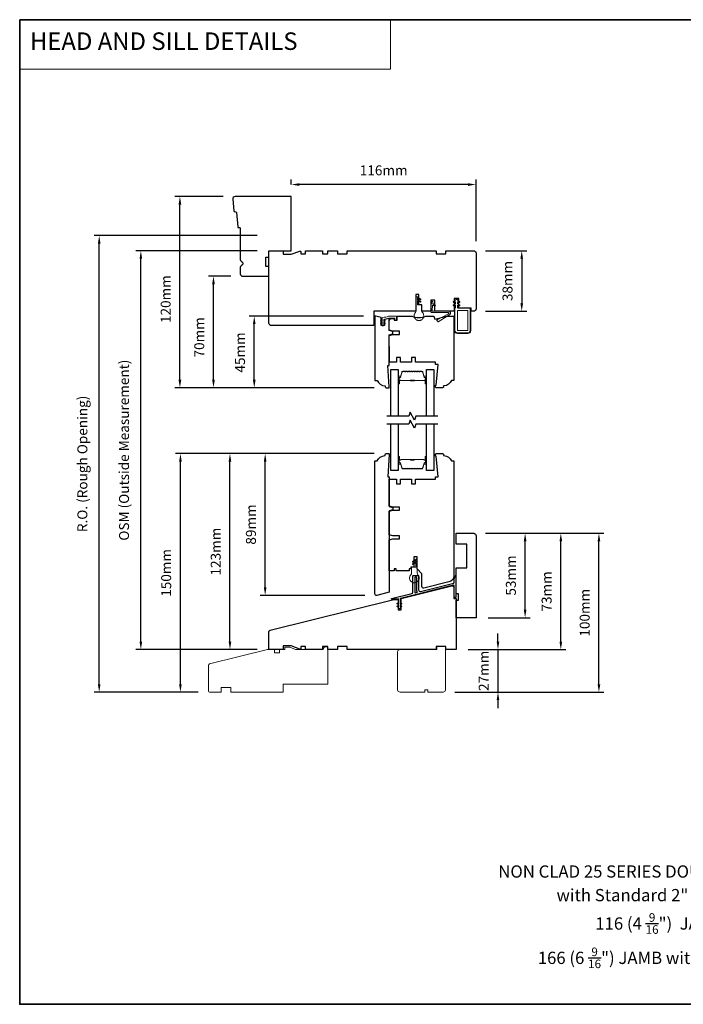
# Model space of a CAD drawing. Extents: x 1338 to 5502, y 1216 to 3732.
# Drawn here: x 1338 to 1755, y 2368 to 2986 of the extents above; entities that cross this region are included whole.
import ezdxf

# ---------------------------------------------------------------- set-up
doc = ezdxf.new("R2010")
doc.units = 0
doc.header["$LTSCALE"] = 250
doc.header["$MEASUREMENT"] = 0
doc.header["$PDMODE"] = 3
doc.header["$PDSIZE"] = -2
doc.linetypes.add('HIDDEN', pattern=[0.375, 0.25, -0.125])
doc.layers.get('DEFPOINTS').update_dxf_attribs({"color": 2, "linetype": 'CONTINUOUS'})
for name, color, linetype, lineweight in [('1', 1, 'CONTINUOUS', 13), ('1 Frame', 7, 'CONTINUOUS', 25), ('2', 2, 'CONTINUOUS', 25), ('5', 7, 'HIDDEN', 9), ('8', 7, 'CONTINUOUS', 35), ('Butal', 9, 'CONTINUOUS', 15), ('Nylon Clip', 6, 'CONTINUOUS', 15), ('Spacer Bar', 1, 'CONTINUOUS', 9), ('Symbol (ISO)', 7, 'CONTINUOUS', 25), ('Veneer', 7, 'CONTINUOUS', 5), ('Visible Narrow (ANSI)', 7, 'CONTINUOUS', 18), ('Weather-Strip', 6, 'CONTINUOUS', 9), ('Wood', 7, 'CONTINUOUS', 25)]:
    doc.layers.add(name, color=color, linetype=linetype, lineweight=lineweight)
for name, color, linetype in [('7', 7, 'CONTINUOUS'), ('Glass', 6, 'CONTINUOUS'), ('Thermal Break', 43, 'CONTINUOUS')]:
    doc.layers.add(name, color=color, linetype=linetype)
doc.styles.add('BOLD', font='txt')
doc.styles.add('Note Text (ISO)', font='tahoma.ttf')
doc.styles.add('ROMANS', font='romans')
doc.dimstyles.new('LWDEC', dxfattribs={"dimscale": 0.1, "dimtxt": 2.5, "dimasz": 2, "dimexe": 1.25, "dimexo": 3, "dimgap": 2, "dimtad": 1, "dimtoh": 1, "dimdec": 4, "dimzin": 11, "dimdsep": 46, "dimlunit": 5, "dimtxsty": 'ROMANS', "dimcen": 0, "dimdle": 1.5, "dimazin": 0, "dimtfac": 1, "dimtdec": 4, "dimtix": 1, "dimtmove": 0, "dimatfit": 3, "dimfxl": 0, "dimfrac": 2, "dimtzin": 0, "dimarcsym": 0})

# ---------------------------------------------------------------- blocks, each defined once
blk = doc.blocks.new('*D302')
at = {"layer": '2', "color": 0, "linetype": 'ByBlock', "lineweight": -2}
for p, q in [((1630.48, 2663.86), (1658.42, 2663.86)), ((1655.29, 2615.86), (1655.29, 2658.86)), ((1632.03, 2610.86), (1658.42, 2610.86))]:
    blk.add_line(p, q, dxfattribs=at)
at = {"layer": '2', "color": 0}
for points in [[(1654.46, 2658.86), (1656.12, 2658.86), (1655.29, 2663.86)], [(1654.46, 2615.86), (1656.12, 2615.86), (1655.29, 2610.86)]]:
    blk.add_solid(points, dxfattribs=at)
at = {"layer": 'DEFPOINTS', "color": 0}
for p in [(1622.98, 2663.86), (1655.29, 2663.86), (1624.53, 2610.86)]:
    blk.add_point(p, dxfattribs=at)
at = {"layer": '2', "color": 0, "insert": (1647.17, 2637.36), "char_height": 6.25, "attachment_point": 5, "rotation": 90, "style": 'ROMANS'}
blk.add_mtext('53mm', dxfattribs=at)
blk = doc.blocks.new('*D303')
at = {"layer": '2', "color": 0, "linetype": 'ByBlock', "lineweight": -2}
for p, q in [((1638.25, 2595.86), (1638.25, 2600.86)), ((1619.53, 2590.86), (1641.38, 2590.86)), ((1638.25, 2590.86), (1638.25, 2564.11)), ((1611.28, 2564.11), (1641.38, 2564.11)), ((1638.25, 2559.11), (1638.25, 2554.11))]:
    blk.add_line(p, q, dxfattribs=at)
at = {"layer": '2', "color": 0}
for points in [[(1637.42, 2595.86), (1639.08, 2595.86), (1638.25, 2590.86)], [(1637.42, 2559.11), (1639.08, 2559.11), (1638.25, 2564.11)]]:
    blk.add_solid(points, dxfattribs=at)
at = {"layer": 'DEFPOINTS', "color": 0}
for p in [(1612.03, 2590.86), (1603.78, 2564.11), (1638.25, 2564.11)]:
    blk.add_point(p, dxfattribs=at)
at = {"layer": '2', "color": 0, "insert": (1630.13, 2577.49), "char_height": 6.25, "attachment_point": 5, "rotation": 90, "style": 'ROMANS'}
blk.add_mtext('27mm', dxfattribs=at)
blk = doc.blocks.new('*D304')
at = {"layer": '2', "color": 0, "linetype": 'ByBlock', "lineweight": -2}
for p, q in [((1630.48, 2663.86), (1680.83, 2663.86)), ((1677.71, 2595.86), (1677.71, 2658.86)), ((1619.53, 2590.86), (1680.83, 2590.86))]:
    blk.add_line(p, q, dxfattribs=at)
at = {"layer": '2', "color": 0}
for points in [[(1676.88, 2658.86), (1678.54, 2658.86), (1677.71, 2663.86)], [(1676.88, 2595.86), (1678.54, 2595.86), (1677.71, 2590.86)]]:
    blk.add_solid(points, dxfattribs=at)
at = {"layer": 'DEFPOINTS', "color": 0}
for p in [(1622.98, 2663.86), (1677.71, 2663.86), (1612.03, 2590.86)]:
    blk.add_point(p, dxfattribs=at)
at = {"layer": '2', "color": 0, "insert": (1669.58, 2627.36), "char_height": 6.25, "attachment_point": 5, "rotation": 90, "style": 'ROMANS'}
blk.add_mtext('73mm', dxfattribs=at)
blk = doc.blocks.new('*D305')
at = {"layer": '2', "color": 0, "linetype": 'ByBlock', "lineweight": -2}
for p, q in [((1630.48, 2663.86), (1704.76, 2663.86)), ((1701.63, 2569.11), (1701.63, 2658.86)), ((1611.28, 2564.11), (1704.76, 2564.11))]:
    blk.add_line(p, q, dxfattribs=at)
at = {"layer": '2', "color": 0}
for points in [[(1700.8, 2658.86), (1702.47, 2658.86), (1701.63, 2663.86)], [(1700.8, 2569.11), (1702.47, 2569.11), (1701.63, 2564.11)]]:
    blk.add_solid(points, dxfattribs=at)
at = {"layer": 'DEFPOINTS', "color": 0}
for p in [(1622.98, 2663.86), (1701.63, 2663.86), (1603.78, 2564.11)]:
    blk.add_point(p, dxfattribs=at)
at = {"layer": '2', "color": 0, "insert": (1693.51, 2613.99), "char_height": 6.25, "attachment_point": 5, "rotation": 90, "style": 'ROMANS'}
blk.add_mtext('100mm', dxfattribs=at)
blk = doc.blocks.new('*D306')
at = {"layer": '2', "color": 0, "linetype": 'ByBlock', "lineweight": -2}
for p, q in [((1630.53, 2841.27), (1656.3, 2841.27)), ((1653.18, 2836.27), (1653.18, 2808.27)), ((1630.53, 2803.27), (1656.3, 2803.27))]:
    blk.add_line(p, q, dxfattribs=at)
at = {"layer": '2', "color": 0}
for points in [[(1652.34, 2836.27), (1654.01, 2836.27), (1653.18, 2841.27)], [(1652.34, 2808.27), (1654.01, 2808.27), (1653.18, 2803.27)]]:
    blk.add_solid(points, dxfattribs=at)
at = {"layer": 'DEFPOINTS', "color": 0}
for p in [(1623.03, 2841.27), (1623.03, 2803.27), (1653.18, 2803.27)]:
    blk.add_point(p, dxfattribs=at)
at = {"layer": '2', "color": 0, "insert": (1645.05, 2822.27), "char_height": 6.25, "attachment_point": 5, "rotation": 90, "style": 'ROMANS'}
blk.add_mtext('38mm', dxfattribs=at)
blk = doc.blocks.new('*D307')
at = {"layer": '2', "color": 0, "linetype": 'ByBlock', "lineweight": -2}
for p, q in [((1508.53, 2882.77), (1508.53, 2885.94)), ((1619.53, 2882.82), (1513.53, 2882.82)), ((1624.53, 2847.27), (1624.53, 2885.94))]:
    blk.add_line(p, q, dxfattribs=at)
at = {"layer": '2', "color": 0}
for points in [[(1513.53, 2883.65), (1513.53, 2881.98), (1508.53, 2882.82)], [(1619.53, 2883.65), (1619.53, 2881.98), (1624.53, 2882.82)]]:
    blk.add_solid(points, dxfattribs=at)
at = {"layer": 'DEFPOINTS', "color": 0}
for p in [(1508.53, 2882.82), (1508.53, 2875.27), (1624.53, 2839.77)]:
    blk.add_point(p, dxfattribs=at)
at = {"layer": '2', "color": 0, "insert": (1566.53, 2890.94), "char_height": 6.25, "attachment_point": 5, "style": 'ROMANS'}
blk.add_mtext('116mm', dxfattribs=at)
blk = doc.blocks.new('*D308')
at = {"layer": '2', "color": 0, "linetype": 'ByBlock', "lineweight": -2}
for p, q in [((1553.95, 2800.27), (1482.16, 2800.27)), ((1485.28, 2760.27), (1485.28, 2795.27)), ((1560.53, 2755.27), (1482.16, 2755.27))]:
    blk.add_line(p, q, dxfattribs=at)
at = {"layer": '2', "color": 0}
for points in [[(1484.45, 2795.27), (1486.12, 2795.27), (1485.28, 2800.27)], [(1484.45, 2760.27), (1486.12, 2760.27), (1485.28, 2755.27)]]:
    blk.add_solid(points, dxfattribs=at)
at = {"layer": 'DEFPOINTS', "color": 0}
for p in [(1485.28, 2800.27), (1561.45, 2800.27), (1568.03, 2755.27)]:
    blk.add_point(p, dxfattribs=at)
at = {"layer": '2', "color": 0, "insert": (1477.16, 2777.4), "char_height": 6.25, "attachment_point": 5, "rotation": 90, "style": 'ROMANS'}
blk.add_mtext('45mm', dxfattribs=at)
blk = doc.blocks.new('*D309')
at = {"layer": '2', "color": 0, "linetype": 'ByBlock', "lineweight": -2}
for p, q in [((1470.53, 2825.27), (1456.57, 2825.27)), ((1459.7, 2760.27), (1459.7, 2820.27)), ((1560.53, 2755.27), (1456.57, 2755.27))]:
    blk.add_line(p, q, dxfattribs=at)
at = {"layer": '2', "color": 0}
for points in [[(1458.86, 2820.27), (1460.53, 2820.27), (1459.7, 2825.27)], [(1458.86, 2760.27), (1460.53, 2760.27), (1459.7, 2755.27)]]:
    blk.add_solid(points, dxfattribs=at)
at = {"layer": 'DEFPOINTS', "color": 0}
for p in [(1459.7, 2825.27), (1478.03, 2825.27), (1568.03, 2755.27)]:
    blk.add_point(p, dxfattribs=at)
at = {"layer": '2', "color": 0, "insert": (1451.57, 2786.88), "char_height": 6.25, "attachment_point": 5, "rotation": 90, "style": 'ROMANS'}
blk.add_mtext('70mm', dxfattribs=at)
blk = doc.blocks.new('*D310')
at = {"layer": '2', "color": 0, "linetype": 'ByBlock', "lineweight": -2}
for p, q in [((1465.75, 2875.27), (1435.5, 2875.27)), ((1438.63, 2760.27), (1438.63, 2870.27)), ((1560.53, 2755.27), (1435.5, 2755.27))]:
    blk.add_line(p, q, dxfattribs=at)
at = {"layer": '2', "color": 0}
for points in [[(1437.79, 2870.27), (1439.46, 2870.27), (1438.63, 2875.27)], [(1437.79, 2760.27), (1439.46, 2760.27), (1438.63, 2755.27)]]:
    blk.add_solid(points, dxfattribs=at)
at = {"layer": 'DEFPOINTS', "color": 0}
for p in [(1438.63, 2875.27), (1473.25, 2875.27), (1568.03, 2755.27)]:
    blk.add_point(p, dxfattribs=at)
at = {"layer": '2', "color": 0, "insert": (1430.5, 2810.88), "char_height": 6.25, "attachment_point": 5, "rotation": 90, "style": 'ROMANS'}
blk.add_mtext('120mm', dxfattribs=at)
blk = doc.blocks.new('*D311')
at = {"layer": '2', "color": 0, "linetype": 'ByBlock', "lineweight": -2}
for p, q in [((1487.03, 2841.27), (1411, 2841.27)), ((1414.12, 2595.86), (1414.12, 2836.27)), ((1487.07, 2590.86), (1411, 2590.86))]:
    blk.add_line(p, q, dxfattribs=at)
at = {"layer": '2', "color": 0}
for points in [[(1413.29, 2836.27), (1414.95, 2836.27), (1414.12, 2841.27)], [(1413.29, 2595.86), (1414.95, 2595.86), (1414.12, 2590.86)]]:
    blk.add_solid(points, dxfattribs=at)
at = {"layer": 'DEFPOINTS', "color": 0}
for p in [(1414.12, 2841.27), (1494.53, 2841.27), (1494.57, 2590.86)]:
    blk.add_point(p, dxfattribs=at)
at = {"layer": '2', "color": 0, "insert": (1404.36, 2716.07), "char_height": 6.25, "attachment_point": 5, "rotation": 90, "style": 'ROMANS'}
blk.add_mtext('OSM (Outside Measurement)', dxfattribs=at)
blk = doc.blocks.new('*D312')
at = {"layer": '2', "color": 0, "linetype": 'ByBlock', "lineweight": -2}
for p, q in [((1487.03, 2850.77), (1384.84, 2850.77)), ((1387.97, 2569.11), (1387.97, 2845.77)), ((1450.03, 2564.11), (1384.84, 2564.11))]:
    blk.add_line(p, q, dxfattribs=at)
at = {"layer": '2', "color": 0}
for points in [[(1387.14, 2845.77), (1388.8, 2845.77), (1387.97, 2850.77)], [(1387.14, 2569.11), (1388.8, 2569.11), (1387.97, 2564.11)]]:
    blk.add_solid(points, dxfattribs=at)
at = {"layer": 'DEFPOINTS', "color": 0}
for p in [(1387.97, 2850.77), (1494.53, 2850.77), (1457.53, 2564.11)]:
    blk.add_point(p, dxfattribs=at)
at = {"layer": '2', "color": 0, "insert": (1378.21, 2707.44), "char_height": 6.25, "attachment_point": 5, "rotation": 90, "style": 'ROMANS'}
blk.add_mtext('R.O. (Rough Opening)', dxfattribs=at)
blk = doc.blocks.new('*D313')
at = {"layer": '2', "color": 0, "linetype": 'ByBlock', "lineweight": -2}
for p, q in [((1560.53, 2713.86), (1489.01, 2713.86)), ((1492.13, 2629.89), (1492.13, 2708.86)), ((1554.77, 2624.89), (1489.01, 2624.89))]:
    blk.add_line(p, q, dxfattribs=at)
at = {"layer": '2', "color": 0}
for points in [[(1491.3, 2708.86), (1492.97, 2708.86), (1492.13, 2713.86)], [(1491.3, 2629.89), (1492.97, 2629.89), (1492.13, 2624.89)]]:
    blk.add_solid(points, dxfattribs=at)
at = {"layer": 'DEFPOINTS', "color": 0}
for p in [(1492.13, 2713.86), (1568.03, 2713.86), (1562.27, 2624.89)]:
    blk.add_point(p, dxfattribs=at)
at = {"layer": '2', "color": 0, "insert": (1484.01, 2669.38), "char_height": 6.25, "attachment_point": 5, "rotation": 90, "style": 'ROMANS'}
blk.add_mtext('89mm', dxfattribs=at)
blk = doc.blocks.new('*D314')
at = {"layer": '2', "color": 0, "linetype": 'ByBlock', "lineweight": -2}
for p, q in [((1560.53, 2713.86), (1466.91, 2713.86)), ((1470.04, 2595.86), (1470.04, 2708.86)), ((1487.03, 2590.86), (1466.91, 2590.86))]:
    blk.add_line(p, q, dxfattribs=at)
at = {"layer": '2', "color": 0}
for points in [[(1469.21, 2708.86), (1470.87, 2708.86), (1470.04, 2713.86)], [(1469.21, 2595.86), (1470.87, 2595.86), (1470.04, 2590.86)]]:
    blk.add_solid(points, dxfattribs=at)
at = {"layer": 'DEFPOINTS', "color": 0}
for p in [(1470.04, 2713.86), (1568.03, 2713.86), (1494.53, 2590.86)]:
    blk.add_point(p, dxfattribs=at)
at = {"layer": '2', "color": 0, "insert": (1461.91, 2652.36), "char_height": 6.25, "attachment_point": 5, "rotation": 90, "style": 'ROMANS'}
blk.add_mtext('123mm', dxfattribs=at)
blk = doc.blocks.new('*D315')
at = {"layer": '2', "color": 0, "linetype": 'ByBlock', "lineweight": -2}
for p, q in [((1560.53, 2713.86), (1435.82, 2713.86)), ((1438.95, 2569.11), (1438.95, 2708.86)), ((1450.03, 2564.11), (1435.82, 2564.11))]:
    blk.add_line(p, q, dxfattribs=at)
at = {"layer": '2', "color": 0}
for points in [[(1438.11, 2708.86), (1439.78, 2708.86), (1438.95, 2713.86)], [(1438.11, 2569.11), (1439.78, 2569.11), (1438.95, 2564.11)]]:
    blk.add_solid(points, dxfattribs=at)
at = {"layer": 'DEFPOINTS', "color": 0}
for p in [(1438.95, 2713.86), (1568.03, 2713.86), (1457.53, 2564.11)]:
    blk.add_point(p, dxfattribs=at)
at = {"layer": '2', "color": 0, "insert": (1430.82, 2638.99), "char_height": 6.25, "attachment_point": 5, "rotation": 90, "style": 'ROMANS'}
blk.add_mtext('150mm', dxfattribs=at)

msp = doc.modelspace()

# ---------------------------------------------------------------- linework, layer by layer
at = {"layer": '1', "linetype": 'Continuous'}
msp.add_lwpolyline([(1338.07, 2986.33), (1570.78, 2986.33), (1570.78, 2955.27), (1338.07, 2955.27)], close=True, dxfattribs=at)
at = {"layer": '1 Frame'}
msp.add_lwpolyline([(1476.53, 2835.86, 0.267949), (1477.28, 2834.57, -0.57735), (1477.28, 2831.97, 0.267949), (1476.53, 2830.67), (1476.53, 2826.77, 0.414214), (1478.03, 2825.27), (1494.53, 2825.27), (1494.53, 2831.27), (1492.53, 2831.27), (1492.53, 2837.27), (1494.53, 2837.27), (1494.53, 2841.27), (1508.53, 2841.27), (1508.53, 2875.27), (1473.25, 2875.27, 0.442617), (1471.75, 2873.62), (1472.46, 2866.27, 0.36397), (1472.92, 2865.82), (1473.6, 2865.76, -0.36397), (1474.06, 2865.31), (1474.93, 2856.27, 0.36397), (1475.39, 2855.82), (1476.07, 2855.76, -0.391392), (1476.53, 2855.27)], format="xyb", close=True, dxfattribs=at)
at = {"layer": '7', "flags": 128}
for points in [[(1600.6, 2737.44), (1586.62, 2737.44), (1585.95, 2734.94), (1583.06, 2739.94), (1582.39, 2737.44), (1568.41, 2737.44)], [(1600.6, 2732.44), (1586.62, 2732.44), (1585.95, 2729.94), (1583.06, 2734.94), (1582.39, 2732.44), (1568.41, 2732.44)]]:
    msp.add_lwpolyline(points, dxfattribs=at)
at = {"layer": '8', "linetype": 'Continuous'}
msp.add_lwpolyline([(1338.07, 2986.33), (2171.1, 2986.33), (2171.1, 2368.14), (1338.07, 2368.14)], close=True, dxfattribs=at)
at = {"layer": 'Butal'}
for points in [[(1575.61, 2758.13), (1575.61, 2762.31, -0.414214), (1575.86, 2762.56), (1577.18, 2762.56), (1577, 2761.95, -0.329751), (1576.64, 2761.69), (1576.52, 2761.69, 0.414214), (1576.01, 2761.18), (1576.01, 2757.88), (1575.86, 2757.88, -0.414214)], [(1593.4, 2758.13), (1593.4, 2762.31, 0.414214), (1593.15, 2762.56), (1591.83, 2762.56), (1592.01, 2761.95, 0.329751), (1592.37, 2761.69), (1592.49, 2761.69, -0.414214), (1593, 2761.18), (1593, 2757.88), (1593.15, 2757.88, 0.414214)], [(1575.61, 2711.76), (1575.61, 2707.58, 0.414214), (1575.86, 2707.33), (1577.18, 2707.33), (1577, 2707.94, 0.329751), (1576.64, 2708.2), (1576.52, 2708.2, -0.414214), (1576.01, 2708.71), (1576.01, 2712.01), (1575.86, 2712.01, 0.414214)], [(1593.4, 2711.76), (1593.4, 2707.58, -0.414214), (1593.15, 2707.33), (1591.83, 2707.33), (1592.01, 2707.94, -0.329751), (1592.37, 2708.2), (1592.49, 2708.2, 0.414214), (1593, 2708.71), (1593, 2712.01), (1593.15, 2712.01, -0.414214)]]:
    msp.add_lwpolyline(points, format="xyb", close=True, dxfattribs=at)
at = {"layer": 'Glass'}
for points in [[(1570.91, 2737.44), (1570.91, 2766.69), (1575.61, 2766.69), (1575.61, 2737.44)], [(1593.4, 2737.44), (1593.4, 2766.69), (1598.1, 2766.69), (1598.1, 2737.44)], [(1575.61, 2732.44), (1575.61, 2703.2), (1570.91, 2703.2), (1570.91, 2732.44)], [(1598.1, 2732.44), (1598.1, 2703.2), (1593.4, 2703.2), (1593.4, 2732.44)]]:
    msp.add_lwpolyline(points, dxfattribs=at)
at = {"layer": 'Nylon Clip'}
for points in [[(1597.45, 2808.21), (1598.92, 2807.18, -0.414214), (1598.98, 2806.83), (1598.78, 2806.53, -0.414214), (1598.43, 2806.47), (1597.6, 2807.05, 0.57735), (1597.21, 2806.87), (1596.92, 2803.54, 0.440011), (1597.17, 2803.27), (1607.44, 2803.27, -0.753554), (1608.03, 2801.23), (1600.75, 2796.69, -0.414214), (1600.41, 2796.77), (1599.96, 2797.49, -0.431843), (1600.05, 2797.84), (1607.2, 2801.73, 0.777267), (1607.03, 2802.4), (1596.79, 2802.4, -0.440011), (1596.03, 2803.23), (1596.55, 2809.19, -1), (1597.41, 2809.12), (1597.35, 2808.44, 0.267949)], [(1611.68, 2808.13), (1611.68, 2809.04, 0.57735), (1611.3, 2809.25), (1610.66, 2808.89, -1), (1610.35, 2809.44), (1611.68, 2810.2), (1611.68, 2810.36, -0.414214), (1611.93, 2810.61), (1612.63, 2810.61, -0.414214), (1612.88, 2810.36), (1612.88, 2810.2), (1614.21, 2809.44, -1), (1613.89, 2808.89), (1613.25, 2809.25, 0.57735), (1612.88, 2809.04), (1612.88, 2808.13), (1614.21, 2807.36, -1), (1613.89, 2806.81), (1613.25, 2807.18, 0.57735), (1612.88, 2806.96), (1612.88, 2805.67), (1613.28, 2805.27), (1620.28, 2805.27, -0.414214), (1620.78, 2804.77), (1620.78, 2791.17, -0.414214), (1619.28, 2789.67), (1612.78, 2789.67, -0.414214), (1611.28, 2791.17), (1611.28, 2805.27), (1611.68, 2805.67), (1611.68, 2806.96, 0.57735), (1611.3, 2807.18), (1610.66, 2806.81, -1), (1610.35, 2807.36)], [(1612.78, 2791.42, 0.414214), (1613.03, 2791.17), (1619.03, 2791.17, 0.414214), (1619.28, 2791.42), (1619.28, 2803.52, 0.414214), (1619.03, 2803.77), (1613.03, 2803.77, 0.414214), (1612.78, 2803.52)], [(1566.53, 2795.47), (1567.05, 2795.82, -1), (1567.34, 2795.41), (1566.53, 2794.85), (1566.53, 2794.47, -0.414214), (1566.28, 2794.22), (1565.77, 2794.22, -0.414214), (1565.52, 2794.47), (1565.52, 2794.85), (1564.72, 2795.41, -1), (1565.01, 2795.82), (1565.52, 2795.47), (1565.52, 2796.46), (1564.72, 2797.02, -1), (1565.01, 2797.44), (1565.52, 2797.08), (1565.52, 2798.9, -0.402528), (1566, 2799.4, 0.090163), (1569.49, 2800.18, -0.100269), (1569.68, 2800.22), (1574.13, 2800.22, -0.414214), (1574.63, 2799.72), (1574.63, 2798.02, -0.414214), (1574.38, 2797.77), (1573.68, 2797.77, -0.414214), (1573.43, 2798.02), (1573.43, 2798.77, 0.414214), (1573.18, 2799.02), (1569.92, 2799.02, 0.094889), (1569.74, 2798.98, -0.06392), (1566.97, 2798.27, 0.378604), (1566.53, 2797.78), (1566.53, 2797.08), (1567.05, 2797.44, -1), (1567.34, 2797.02), (1566.53, 2796.46)]]:
    msp.add_lwpolyline(points, format="xyb", close=True, dxfattribs=at)
at = {"layer": 'Spacer Bar'}
for points in [[(1577.14, 2761.91), (1578.14, 2765.16, -0.329751), (1578.47, 2765.41), (1579.88, 2765.41), (1579.94, 2765.34, 0.476976), (1580.38, 2765.34), (1580.44, 2765.41), (1581.33, 2765.41), (1581.39, 2765.34, 0.476976), (1581.83, 2765.34), (1581.89, 2765.41), (1582.78, 2765.41), (1582.84, 2765.34, 0.476976), (1583.27, 2765.34), (1583.34, 2765.41), (1584.23, 2765.41), (1584.29, 2765.34, 0.476976), (1584.72, 2765.34), (1584.78, 2765.41), (1585.67, 2765.41), (1585.74, 2765.34, 0.476976), (1586.17, 2765.34), (1586.23, 2765.41), (1587.12, 2765.41), (1587.18, 2765.34, 0.476976), (1587.62, 2765.34), (1587.68, 2765.41), (1588.57, 2765.41), (1588.63, 2765.34, 0.476976), (1589.07, 2765.34), (1589.13, 2765.41), (1590.54, 2765.41, -0.329751), (1590.87, 2765.16), (1591.87, 2761.91, 0.329751), (1592.38, 2761.52), (1592.5, 2761.52, -0.414214), (1592.85, 2761.18), (1592.85, 2757.88, -1), (1592.77, 2757.88), (1592.77, 2759.75, 0.414214), (1592.47, 2760.05), (1591.96, 2760.05), (1591.96, 2759.9), (1592.47, 2759.9, -0.414214), (1592.62, 2759.75), (1592.62, 2757.88, 1), (1593, 2757.88), (1593, 2761.18, 0.414214), (1592.5, 2761.68), (1592.38, 2761.68, -0.329751), (1592.01, 2761.95), (1591.02, 2765.21, 0.329751), (1590.54, 2765.56), (1589.11, 2765.56, 0.226277), (1589.02, 2765.52), (1588.95, 2765.43, -0.476976), (1588.75, 2765.43), (1588.68, 2765.52, 0.226277), (1588.58, 2765.56), (1587.67, 2765.56, 0.226277), (1587.57, 2765.52), (1587.5, 2765.43, -0.476976), (1587.3, 2765.43), (1587.23, 2765.52, 0.226277), (1587.13, 2765.56), (1586.22, 2765.56, 0.226277), (1586.12, 2765.52), (1586.05, 2765.43, -0.476976), (1585.85, 2765.43), (1585.79, 2765.52, 0.226277), (1585.69, 2765.56), (1584.77, 2765.56, 0.226277), (1584.67, 2765.52), (1584.6, 2765.43, -0.476976), (1584.41, 2765.43), (1584.34, 2765.52, 0.226277), (1584.24, 2765.56), (1583.32, 2765.56, 0.226277), (1583.22, 2765.52), (1583.16, 2765.43, -0.476976), (1582.96, 2765.43), (1582.89, 2765.52, 0.226277), (1582.79, 2765.56), (1581.88, 2765.56, 0.226277), (1581.78, 2765.52), (1581.71, 2765.43, -0.476976), (1581.51, 2765.43), (1581.44, 2765.52, 0.226277), (1581.34, 2765.56), (1580.43, 2765.56, 0.226277), (1580.33, 2765.52), (1580.26, 2765.43, -0.476976), (1580.06, 2765.43), (1579.99, 2765.52, 0.226277), (1579.9, 2765.56), (1578.47, 2765.56, 0.329751), (1577.99, 2765.21), (1577, 2761.95, -0.329751), (1576.63, 2761.68), (1576.51, 2761.68, 0.414214), (1576.01, 2761.18), (1576.01, 2757.88, 1), (1576.39, 2757.88), (1576.39, 2759.75, -0.414214), (1576.54, 2759.9), (1577.05, 2759.9), (1577.05, 2760.05), (1576.54, 2760.05, 0.414214), (1576.24, 2759.75), (1576.24, 2757.88, -1), (1576.16, 2757.88), (1576.16, 2761.18, -0.414214), (1576.51, 2761.52), (1576.63, 2761.52, 0.329751)], [(1576.61, 2759.85), (1577.24, 2759.85, -0.22907), (1577.4, 2759.77, 0.224481), (1577.54, 2759.71), (1583.07, 2759.71, 0.28964), (1583.23, 2759.81, -0.272736), (1583.45, 2759.96), (1585.56, 2759.96, -0.272736), (1585.78, 2759.81, 0.28964), (1585.94, 2759.71), (1591.47, 2759.71, 0.224481), (1591.61, 2759.77, -0.22907), (1591.77, 2759.85), (1592.4, 2759.85), (1592.4, 2759.9), (1591.77, 2759.9, 0.228585), (1591.57, 2759.81, -0.224481), (1591.47, 2759.76), (1585.94, 2759.76, -0.28964), (1585.83, 2759.83, 0.274141), (1585.56, 2760.01), (1583.45, 2760.01, 0.274141), (1583.18, 2759.83, -0.28964), (1583.07, 2759.76), (1577.54, 2759.76, -0.224481), (1577.44, 2759.81, 0.228585), (1577.24, 2759.9), (1576.61, 2759.9)], [(1577.14, 2707.98), (1578.14, 2704.72, 0.329751), (1578.47, 2704.48), (1579.88, 2704.48), (1579.94, 2704.55, -0.476976), (1580.38, 2704.55), (1580.44, 2704.48), (1581.33, 2704.48), (1581.39, 2704.55, -0.476976), (1581.83, 2704.55), (1581.89, 2704.48), (1582.78, 2704.48), (1582.84, 2704.55, -0.476976), (1583.27, 2704.55), (1583.34, 2704.48), (1584.23, 2704.48), (1584.29, 2704.55, -0.476976), (1584.72, 2704.55), (1584.78, 2704.48), (1585.67, 2704.48), (1585.74, 2704.55, -0.476976), (1586.17, 2704.55), (1586.23, 2704.48), (1587.12, 2704.48), (1587.18, 2704.55, -0.476976), (1587.62, 2704.55), (1587.68, 2704.48), (1588.57, 2704.48), (1588.63, 2704.55, -0.476976), (1589.07, 2704.55), (1589.13, 2704.48), (1590.54, 2704.48, 0.329751), (1590.87, 2704.72), (1591.87, 2707.98, -0.329751), (1592.38, 2708.37), (1592.5, 2708.37, 0.414214), (1592.85, 2708.71), (1592.85, 2712.01, 1), (1592.77, 2712.01), (1592.77, 2710.14, -0.414214), (1592.47, 2709.84), (1591.96, 2709.84), (1591.96, 2709.99), (1592.47, 2709.99, 0.414214), (1592.62, 2710.14), (1592.62, 2712.01, -1), (1593, 2712.01), (1593, 2708.71, -0.414214), (1592.5, 2708.21), (1592.38, 2708.21, 0.329751), (1592.01, 2707.94), (1591.02, 2704.68, -0.329751), (1590.54, 2704.33), (1589.11, 2704.33, -0.226277), (1589.02, 2704.37), (1588.95, 2704.46, 0.476976), (1588.75, 2704.46), (1588.68, 2704.37, -0.226277), (1588.58, 2704.33), (1587.67, 2704.33, -0.226277), (1587.57, 2704.37), (1587.5, 2704.46, 0.476976), (1587.3, 2704.46), (1587.23, 2704.37, -0.226277), (1587.13, 2704.33), (1586.22, 2704.33, -0.226277), (1586.12, 2704.37), (1586.05, 2704.46, 0.476976), (1585.85, 2704.46), (1585.79, 2704.37, -0.226277), (1585.69, 2704.33), (1584.77, 2704.33, -0.226277), (1584.67, 2704.37), (1584.6, 2704.46, 0.476976), (1584.41, 2704.46), (1584.34, 2704.37, -0.226277), (1584.24, 2704.33), (1583.32, 2704.33, -0.226277), (1583.22, 2704.37), (1583.16, 2704.46, 0.476976), (1582.96, 2704.46), (1582.89, 2704.37, -0.226277), (1582.79, 2704.33), (1581.88, 2704.33, -0.226277), (1581.78, 2704.37), (1581.71, 2704.46, 0.476976), (1581.51, 2704.46), (1581.44, 2704.37, -0.226277), (1581.34, 2704.33), (1580.43, 2704.33, -0.226277), (1580.33, 2704.37), (1580.26, 2704.46, 0.476976), (1580.06, 2704.46), (1579.99, 2704.37, -0.226277), (1579.9, 2704.33), (1578.47, 2704.33, -0.329751), (1577.99, 2704.68), (1577, 2707.94, 0.329751), (1576.63, 2708.21), (1576.51, 2708.21, -0.414214), (1576.01, 2708.71), (1576.01, 2712.01, -1), (1576.39, 2712.01), (1576.39, 2710.14, 0.414214), (1576.54, 2709.99), (1577.05, 2709.99), (1577.05, 2709.84), (1576.54, 2709.84, -0.414214), (1576.24, 2710.14), (1576.24, 2712.01, 1), (1576.16, 2712.01), (1576.16, 2708.71, 0.414214), (1576.51, 2708.37), (1576.63, 2708.37, -0.329751)], [(1576.61, 2710.04), (1577.24, 2710.04, 0.22907), (1577.4, 2710.12, -0.224481), (1577.54, 2710.18), (1583.07, 2710.18, -0.28964), (1583.23, 2710.08, 0.272736), (1583.45, 2709.93), (1585.56, 2709.93, 0.272736), (1585.78, 2710.08, -0.28964), (1585.94, 2710.18), (1591.47, 2710.18, -0.224481), (1591.61, 2710.12, 0.22907), (1591.77, 2710.04), (1592.4, 2710.04), (1592.4, 2709.99), (1591.77, 2709.99, -0.228585), (1591.57, 2710.08, 0.224481), (1591.47, 2710.13), (1585.94, 2710.13, 0.28964), (1585.83, 2710.06, -0.274141), (1585.56, 2709.88), (1583.45, 2709.88, -0.274141), (1583.18, 2710.06, 0.28964), (1583.07, 2710.13), (1577.54, 2710.13, 0.224481), (1577.44, 2710.08, -0.228585), (1577.24, 2709.99), (1576.61, 2709.99)]]:
    msp.add_lwpolyline(points, format="xyb", close=True, dxfattribs=at)
for points in [[(1583.07, 2759.76, -0.001885), (1583.07, 2759.76), (1577.54, 2759.76, -0.224481), (1577.44, 2759.81, 0.228585), (1577.24, 2759.9), (1576.61, 2759.9), (1576.61, 2759.85), (1577.24, 2759.85, -0.22907), (1577.4, 2759.77, 0.224481), (1577.54, 2759.71), (1583.07, 2759.71, -0.214245), (1583.1, 2759.69, 0.214245), (1583.24, 2759.63), (1585.77, 2759.63, 0.214245), (1585.91, 2759.69, -0.214245), (1585.94, 2759.71), (1591.47, 2759.71, 0.224481), (1591.61, 2759.77, -0.22907), (1591.77, 2759.85), (1592.4, 2759.85), (1592.4, 2759.9), (1591.77, 2759.9, 0.228585), (1591.57, 2759.81, -0.224481), (1591.47, 2759.76), (1585.94, 2759.76, 0.214245), (1585.87, 2759.73, -0.214245), (1585.77, 2759.68), (1583.24, 2759.68, -0.214245), (1583.14, 2759.73, 0.214245), (1583.07, 2759.76)], [(1583.07, 2710.13, 0.001885), (1583.07, 2710.13), (1577.54, 2710.13, 0.224481), (1577.44, 2710.08, -0.228585), (1577.24, 2709.99), (1576.61, 2709.99), (1576.61, 2710.04), (1577.24, 2710.04, 0.22907), (1577.4, 2710.12, -0.224481), (1577.54, 2710.18), (1583.07, 2710.18, 0.214245), (1583.1, 2710.2, -0.214245), (1583.24, 2710.26), (1585.77, 2710.26, -0.214245), (1585.91, 2710.2, 0.214245), (1585.94, 2710.18), (1591.47, 2710.18, -0.224481), (1591.61, 2710.12, 0.22907), (1591.77, 2710.04), (1592.4, 2710.04), (1592.4, 2709.99), (1591.77, 2709.99, -0.228585), (1591.57, 2710.08, 0.224481), (1591.47, 2710.13), (1585.94, 2710.13, -0.214245), (1585.87, 2710.16, 0.214245), (1585.77, 2710.21), (1583.24, 2710.21, 0.214245), (1583.14, 2710.16, -0.214245), (1583.07, 2710.13)]]:
    msp.add_lwpolyline(points, format="xyb", dxfattribs=at)
at = {"layer": 'Thermal Break'}
for points in [[(1576.88, 2617.87), (1577.38, 2618.22, -1), (1577.67, 2617.81), (1576.88, 2617.26), (1576.88, 2616.96, -1), (1575.88, 2616.96), (1575.88, 2617.26), (1575.08, 2617.81, -1), (1575.37, 2618.22), (1575.88, 2617.87), (1575.88, 2619.06), (1575.08, 2619.61, -1), (1575.37, 2620.02), (1575.88, 2619.67), (1575.88, 2622.54, 0.487733), (1575.72, 2622.66), (1574.94, 2622.47, -0.061163), (1574.88, 2622.46), (1571.58, 2622.46, -0.884725), (1571.53, 2622.85), (1584.12, 2625.99, 0.344328), (1584.88, 2626.96), (1584.88, 2636.96, -0.414214), (1585.38, 2637.46), (1587.98, 2637.46, -0.414214), (1588.48, 2636.96), (1588.48, 2628.36, 0.487733), (1589.72, 2627.39), (1610.49, 2632.57, 0.344328), (1610.68, 2632.81), (1610.68, 2635.18), (1611.39, 2637.14, -0.8391), (1611.88, 2637.06), (1611.88, 2623.81, -0.414214), (1611.63, 2623.56), (1610.93, 2623.56, -0.414214), (1610.68, 2623.81), (1610.68, 2631.06, 0.487733), (1610.37, 2631.3), (1577.03, 2622.99, 0.344328), (1576.88, 2622.79), (1576.88, 2619.67), (1577.38, 2620.02, -1), (1577.67, 2619.61), (1576.88, 2619.06)], [(1586.39, 2626.56), (1587.45, 2626.82, 0.508568), (1587.61, 2627.2, -0.139765), (1587.28, 2628.36), (1587.28, 2636.01, 0.414214), (1587.03, 2636.26), (1586.33, 2636.26, 0.414214), (1586.08, 2636.01), (1586.08, 2626.8, 0.487733)]]:
    msp.add_lwpolyline(points, format="xyb", close=True, dxfattribs=at)
at = {"layer": 'Veneer'}
msp.add_lwpolyline([(1611.26, 2791.17, 0.414214), (1612.78, 2789.65), (1619.28, 2789.65, 0.414214), (1620.8, 2791.17), (1620.8, 2805.27), (1621.18, 2805.27), (1621.18, 2791.17, -0.414214), (1619.28, 2789.27), (1612.78, 2789.27, -0.414214), (1610.88, 2791.17), (1610.88, 2805.27), (1611.26, 2805.27)], format="xyb", close=True, dxfattribs=at)
at = {"layer": 'Visible Narrow (ANSI)'}
for points in [[(1470.53, 2564.11), (1470.53, 2567.11), (1464.53, 2567.11), (1464.53, 2564.11), (1457.53, 2564.11, -0.414214), (1456.53, 2565.11), (1456.53, 2580.86, -0.344328), (1457.28, 2581.83), (1493.53, 2590.86), (1498.03, 2590.86), (1498.03, 2588.86), (1501.03, 2588.86), (1501.03, 2590.86), (1504.53, 2590.86), (1504.53, 2592.36), (1507.61, 2592.36), (1511.28, 2590.86), (1528.28, 2590.86), (1529.28, 2592.61), (1531.53, 2592.61), (1531.53, 2569.11), (1503.53, 2569.11), (1503.53, 2564.11)], [(1605.28, 2592.86), (1599.78, 2592.86), (1599.78, 2590.86), (1576.78, 2590.86, 0.414214), (1575.28, 2589.36), (1575.28, 2565.61, 0.414214), (1576.78, 2564.11), (1592.28, 2564.11), (1592.28, 2565.61), (1594.28, 2565.61), (1594.28, 2564.11), (1603.78, 2564.11, 0.414214), (1605.28, 2565.61)]]:
    msp.add_lwpolyline(points, format="xyb", close=True, dxfattribs=at)
at = {"layer": 'Weather-Strip'}
for points in [[(1587.73, 2811.5), (1587.73, 2810.58), (1589.8, 2809.38, -1), (1589.55, 2808.95), (1587.73, 2810), (1587.73, 2807.66, 0.414214), (1588.12, 2807.27), (1590.03, 2807.27, -0.414214), (1590.43, 2806.87), (1590.43, 2803.78, 0.182676), (1590.93, 2802.46, -0.171759), (1591.67, 2800.6, -1.021395), (1591.67, 2800.35, -0.066195), (1591.54, 2799.57, -1.021395), (1591.45, 2799.33, -0.066195), (1591.05, 2798.65, -1.021395), (1590.89, 2798.45, -0.066195), (1590.28, 2797.95, -1.021395), (1590.06, 2797.82, -0.066195), (1589.32, 2797.55, -1.021395), (1589.07, 2797.5, -0.066195), (1588.28, 2797.5, -1.021395), (1588.03, 2797.55, -0.066195), (1587.29, 2797.82, -1.021395), (1587.07, 2797.95, -0.066195), (1586.46, 2798.45, -1.021395), (1586.3, 2798.65, -0.066195), (1585.9, 2799.33, -1.021395), (1585.82, 2799.57, -0.066195), (1585.68, 2800.35, -1.021395), (1585.68, 2800.6, -0.171759), (1586.43, 2802.46, 0.182676), (1586.93, 2803.78), (1586.93, 2812.08, -1), (1587.73, 2812.08), (1589.8, 2810.88, -1), (1589.55, 2810.45)], [(1586.73, 2645.35), (1584.9, 2644.29, -1), (1584.65, 2644.73), (1586.73, 2645.92), (1586.73, 2646.85), (1584.9, 2645.79, -1), (1584.65, 2646.22), (1586.73, 2647.42, -1), (1587.53, 2647.42), (1587.53, 2639.13, 0.182676), (1588.03, 2637.81, -0.171759), (1588.77, 2635.95, -1.021395), (1588.77, 2635.7, -0.066195), (1588.64, 2634.92, -1.021395), (1588.55, 2634.68, -0.066195), (1588.15, 2633.99, -1.021395), (1587.99, 2633.8, -0.066195), (1587.38, 2633.29, -1.021395), (1587.16, 2633.16, -0.066195), (1586.42, 2632.89, -1.021395), (1586.17, 2632.85, -0.066195), (1585.38, 2632.85, -1.021395), (1585.13, 2632.89, -0.066195), (1584.39, 2633.16, -1.021395), (1584.17, 2633.29, -0.066195), (1583.56, 2633.8, -1.021395), (1583.4, 2633.99, -0.066195), (1583, 2634.68, -1.021395), (1582.92, 2634.92, -0.066195), (1582.78, 2635.7, -1.021395), (1582.78, 2635.95, -0.171759), (1583.53, 2637.81, 0.182676), (1584.03, 2639.13), (1584.03, 2642.21, -0.414214), (1584.42, 2642.61), (1586.33, 2642.61, 0.414214), (1586.73, 2643.01)]]:
    msp.add_lwpolyline(points, format="xyb", close=True, dxfattribs=at)
at = {"layer": 'Wood'}
msp.add_line((1570.03, 2781.07), (1570.03, 2771.07), dxfattribs=at)
for points in [[(1508.44, 2839.02), (1513.86, 2840.99, -0.520567), (1514.53, 2840.52), (1514.53, 2839.27), (1517.53, 2839.27), (1517.53, 2841.27), (1528.03, 2841.27), (1528.03, 2839.27), (1531.53, 2839.27), (1531.53, 2841.27), (1537.53, 2841.27), (1537.53, 2839.27), (1543.53, 2839.27), (1543.53, 2841.27), (1599.53, 2841.27), (1599.53, 2839.27), (1605.53, 2839.27), (1605.53, 2841.27), (1623.03, 2841.27, -0.414214), (1624.53, 2839.77), (1624.53, 2804.77, -0.414214), (1623.03, 2803.27), (1622.03, 2803.27, -0.414214), (1621.53, 2803.77), (1621.53, 2805.27), (1613.78, 2805.27), (1613.78, 2811.27), (1610.78, 2811.27), (1610.78, 2803.27), (1598.53, 2803.27), (1598.53, 2810.27), (1596.03, 2810.27), (1596.03, 2803.27), (1590.53, 2803.27), (1590.53, 2807.27), (1588.53, 2807.27), (1588.53, 2813.77), (1586.73, 2813.77), (1586.73, 2803.27), (1560.28, 2803.27), (1560.28, 2794.27), (1496.03, 2794.27, -0.414214), (1494.53, 2795.77), (1494.53, 2841.27), (1503.53, 2841.27), (1503.53, 2839.02)], [(1570.03, 2769.27), (1570.03, 2788.38), (1572.36, 2789.01), (1572.36, 2790.51), (1570.03, 2791.13), (1570.03, 2798.82), (1567.03, 2798.08), (1567.03, 2794.27), (1565.03, 2794.27), (1565.03, 2799.45, -0.088372), (1561.61, 2800.27), (1561.28, 2800.27, 0.414214), (1561.03, 2800.02), (1561.03, 2759.77), (1562.53, 2759.77, 0.312963), (1567.21, 2756.52), (1567.53, 2756.52), (1567.53, 2755.77, 0.414214), (1568.03, 2755.27), (1569.78, 2755.27, 0.414214), (1570.03, 2755.52), (1570.03, 2755.77), (1569.03, 2769.19)], [(1599.03, 2755.77), (1599.03, 2756.77), (1599.49, 2756.77), (1600.63, 2769.77), (1599.03, 2769.77), (1599.03, 2771.27), (1586.53, 2771.27), (1586.53, 2774.27), (1584.03, 2774.27), (1584.03, 2771.27), (1577.03, 2771.27), (1577.03, 2774.27), (1574.53, 2774.27), (1574.53, 2771.27), (1570.03, 2771.27), (1570.03, 2788.14), (1572.36, 2788.77), (1576.53, 2788.77), (1576.53, 2790.77), (1572.36, 2790.77), (1570.03, 2791.39), (1570.03, 2797.27, -0.414214), (1571.53, 2798.77), (1573.03, 2798.77), (1573.03, 2797.77), (1575.03, 2797.77), (1575.03, 2800.27), (1584.17, 2800.27, 0.229416), (1592.89, 2800.27), (1598.03, 2800.27), (1598.56, 2798.27), (1606.03, 2800.27), (1610.03, 2800.27, -0.414214), (1610.53, 2799.77), (1610.53, 2759.77), (1609.03, 2759.77, -0.312963), (1604.35, 2756.52), (1604.03, 2756.52), (1604.03, 2755.77, -0.414214), (1603.53, 2755.27), (1599.53, 2755.27, -0.414214)], [(1567.53, 2712.61), (1567.53, 2713.36, -0.414214), (1568.03, 2713.86), (1569.78, 2713.86, -0.414214), (1570.03, 2713.61), (1570.03, 2713.36), (1569.05, 2699.36), (1570.03, 2699.36), (1570.03, 2680.74), (1572.36, 2680.11), (1572.36, 2678.61), (1570.03, 2677.99), (1570.03, 2626.83), (1562.27, 2624.89, -0.487733), (1561.03, 2625.86), (1561.03, 2709.36), (1562.53, 2709.36, -0.312963), (1567.21, 2712.61)], [(1585.53, 2649.11), (1585.53, 2642.61), (1583.53, 2642.61), (1583.53, 2641.61), (1582.53, 2641.61), (1582.53, 2640.36), (1574.43, 2640.36), (1574.43, 2641.61), (1573.03, 2641.61), (1573.03, 2640.36), (1570.03, 2640.36), (1570.03, 2659.74), (1572.36, 2660.36), (1576.53, 2660.36), (1576.53, 2662.36), (1572.36, 2662.36), (1570.03, 2662.99), (1570.03, 2677.74), (1572.36, 2678.36), (1576.53, 2678.36), (1576.53, 2680.36), (1572.36, 2680.36), (1570.03, 2680.99), (1570.03, 2697.86), (1574.53, 2697.86), (1574.53, 2694.86), (1577.03, 2694.86), (1577.03, 2697.86), (1584.03, 2697.86), (1584.03, 2694.86), (1586.53, 2694.86), (1586.53, 2697.86), (1599.03, 2697.86), (1599.03, 2699.36), (1600.63, 2699.36), (1599.49, 2712.36), (1599.03, 2712.36), (1599.03, 2713.36, -0.414214), (1599.53, 2713.86), (1603.53, 2713.86, -0.414214), (1604.03, 2713.36), (1604.03, 2712.61), (1604.34, 2712.61, -0.312963), (1609.03, 2709.36), (1610.53, 2709.36), (1610.53, 2637.19, -0.344328), (1607.49, 2633.31), (1591.77, 2629.39, -0.487733), (1590.53, 2630.36), (1590.53, 2638.46), (1587.53, 2641.46), (1587.53, 2649.11)], [(1612.03, 2621.86), (1613.53, 2621.86), (1613.53, 2625.86), (1612.03, 2625.86), (1612.03, 2642.11), (1618.78, 2642.11), (1618.78, 2657.11), (1612.03, 2657.11), (1612.03, 2663.86), (1623.03, 2663.86, -0.414214), (1624.53, 2662.36), (1624.53, 2610.86), (1612.03, 2610.86)], [(1531.53, 2590.86), (1531.53, 2592.86), (1528.03, 2592.86), (1528.03, 2590.86), (1517.53, 2590.86), (1517.53, 2592.86), (1514.53, 2592.86), (1514.53, 2591.64, -0.52058), (1513.86, 2591.17), (1508.53, 2593.11), (1503.53, 2593.11), (1503.53, 2590.86), (1494.53, 2590.86), (1494.53, 2602.03, -0.344328), (1495.28, 2603), (1572.93, 2622.36), (1575.53, 2622.36), (1575.53, 2615.86), (1577.53, 2615.86), (1577.53, 2622.91), (1609.28, 2630.83, -0.487733), (1610.53, 2629.86), (1610.53, 2622.86), (1612.03, 2622.86), (1612.03, 2590.86), (1605.53, 2590.86), (1605.53, 2592.86), (1599.53, 2592.86), (1599.53, 2590.86), (1543.53, 2590.86), (1543.53, 2592.86), (1537.53, 2592.86), (1537.53, 2590.86)]]:
    msp.add_lwpolyline(points, format="xyb", close=True, dxfattribs=at)

# ---------------------------------------------------------------- texts
at = {"layer": '5', "linetype": 'Continuous', "lineweight": 15, "style": 'BOLD'}
msp.add_text('HEAD AND SILL DETAILS', height=11, dxfattribs=at).set_placement((1344.47, 2967.35))
at = {"layer": 'Symbol (ISO)', "char_height": 7.7, "width": 370.1902, "attachment_point": 2, "style": 'Note Text (ISO)'}
for s, insert in [('\\pt167.64;\\PNON CLAD 25 SERIES DOUBLE HUNG - FIXED ', (1746.04, 2468.2)), ('\\pt167.64;\\Pwith Standard 2" Brickmould', (1746.04, 2453.37)), ('\\A1;\\pt42;\\P116 (4 {\\H0.7x;\\S9/16;}")  JAMB\\P166 (6 {\\H0.7x;\\S9/16;}") JAMB with Extension', (1739.55, 2438.17))]:
    msp.add_mtext(s, dxfattribs=dict(at, insert=insert))

# ---------------------------------------------------------------- dimensions: what is measured, and where the dimension line sits
at = {"layer": '2'}
dim = msp.add_linear_dim(base=(1508.53, 2882.82), p1=(1624.53, 2839.77), p2=(1508.53, 2875.27), dimstyle='LWDEC', override={"dimscale": 2.5, "dimdec": 0, "dimlunit": 2, "dimpost": 'mm', "dimtdec": 0, "dimarcsym": 1}, dxfattribs=at)
dim.commit()
dim.dimension.update_dxf_attribs({"geometry": '*D307', "text_midpoint": (1566.53, 2890.94)})
for base, p2, picture, middle in [((1438.63, 2875.27), (1473.25, 2875.27), '*D310', (1438.63, 2810.88)), ((1459.7, 2825.27), (1478.03, 2825.27), '*D309', (1459.7, 2786.88)), ((1485.28, 2800.27), (1561.45, 2800.27), '*D308', (1485.28, 2777.4))]:
    dim = msp.add_linear_dim(base=base, p1=(1568.03, 2755.27), p2=p2, angle=90, dimstyle='LWDEC', override={"dimscale": 2.5, "dimdec": 0, "dimlunit": 2, "dimpost": 'mm', "dimtdec": 0, "dimarcsym": 1}, dxfattribs=at)
    dim.commit()
    dim.dimension.update_dxf_attribs({"geometry": picture, "text_midpoint": middle, "dimtype": 160})
for base, p1, p2, text, picture, middle in [((1387.97, 2850.77), (1457.53, 2564.11), (1494.53, 2850.77), 'R.O. (Rough Opening)', '*D312', (1378.21, 2707.44)), ((1414.12, 2841.27), (1494.57, 2590.86), (1494.53, 2841.27), 'OSM (Outside Measurement)', '*D311', (1404.36, 2716.07))]:
    dim = msp.add_linear_dim(base=base, p1=p1, p2=p2, angle=90, text=text, dimstyle='LWDEC', override={"dimscale": 2.5, "dimdec": 0, "dimlunit": 2, "dimpost": 'mm', "dimtdec": 0, "dimarcsym": 1}, dxfattribs=at)
    dim.commit()
    dim.dimension.update_dxf_attribs({"geometry": picture, "text_midpoint": middle})
for base, p1, p2, picture, middle in [((1653.18, 2803.27), (1623.03, 2841.27), (1623.03, 2803.27), '*D306', (1645.05, 2822.27)), ((1438.95, 2713.86), (1457.53, 2564.11), (1568.03, 2713.86), '*D315', (1430.82, 2638.99)), ((1470.04, 2713.86), (1494.53, 2590.86), (1568.03, 2713.86), '*D314', (1461.91, 2652.36)), ((1492.13, 2713.86), (1562.27, 2624.89), (1568.03, 2713.86), '*D313', (1484.01, 2669.38)), ((1701.63, 2663.86), (1603.78, 2564.11), (1622.98, 2663.86), '*D305', (1693.51, 2613.99)), ((1677.71, 2663.86), (1612.03, 2590.86), (1622.98, 2663.86), '*D304', (1669.58, 2627.36)), ((1655.29, 2663.86), (1624.53, 2610.86), (1622.98, 2663.86), '*D302', (1647.17, 2637.36)), ((1638.25, 2564.11), (1612.03, 2590.86), (1603.78, 2564.11), '*D303', (1630.13, 2577.49))]:
    dim = msp.add_linear_dim(base=base, p1=p1, p2=p2, angle=90, dimstyle='LWDEC', override={"dimscale": 2.5, "dimdec": 0, "dimlunit": 2, "dimpost": 'mm', "dimtdec": 0, "dimarcsym": 1}, dxfattribs=at)
    dim.commit()
    dim.dimension.update_dxf_attribs({"geometry": picture, "text_midpoint": middle})

doc.saveas('drawing.dxf')
